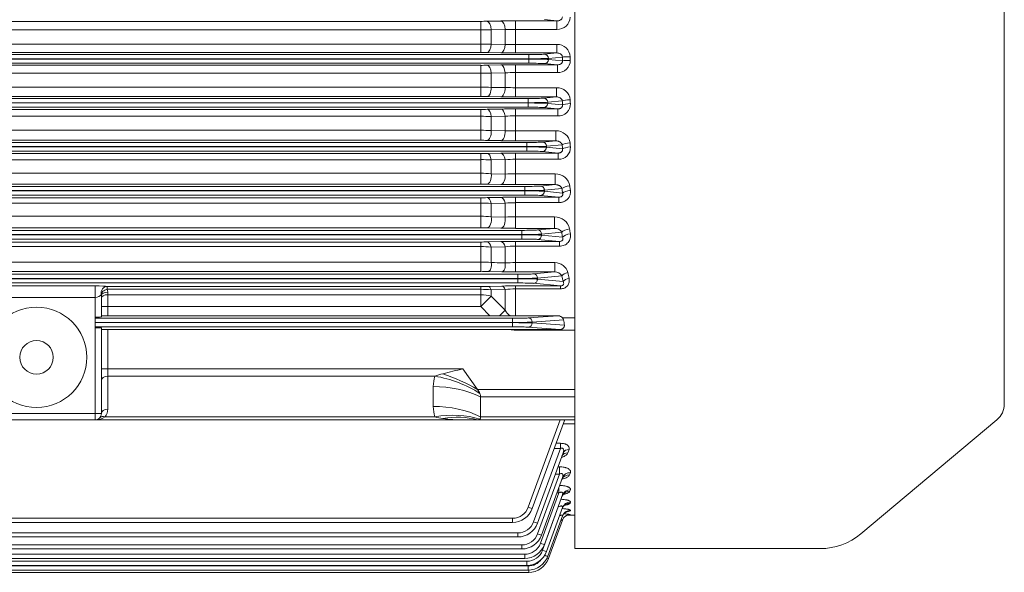
# Model space of a CAD drawing. Extents: x 2284 to 8361, y -373 to 4011.
# Drawn here: x 5661 to 6132, y 1452 to 1716 of the extents above; entities that cross this region are included whole.
import ezdxf

# ---------------------------------------------------------------- set-up
doc = ezdxf.new("R2010")
doc.units = 0
doc.header["$MEASUREMENT"] = 0
doc.layers.add('OUTLINE', color=3, linetype='Continuous', lineweight=20)

msp = doc.modelspace()

# ---------------------------------------------------------------- linework, layer by layer
at = {"layer": 'OUTLINE'}
for p, q in [((5926.53, 1962.14), (5926.53, 1463.31)), ((6131.53, 1883.17), (6131.53, 1532.5)), ((5911.99, 1716.09), (5917.94, 1715.52)), ((5881.59, 1715.29), (5508.46, 1715.29)), ((5508.46, 1711.23), (5881.59, 1711.23)), ((5881.59, 1715.29), (5881.59, 1700.39)), ((5891.2, 1715.45), (5884.59, 1715.32)), ((5886.59, 1711.27), (5893.2, 1711.4)), ((5886.59, 1704.41), (5886.59, 1711.27)), ((5893.2, 1711.4), (5893.2, 1704.28)), ((5917.94, 1715.52), (5898.2, 1715.52)), ((5898.2, 1715.52), (5898.2, 1700.16)), ((5898.2, 1711.45), (5917.94, 1711.45)), ((5917.94, 1715.52), (5917.94, 1711.45)), ((5881.59, 1704.44), (5508.46, 1704.44)), ((5893.2, 1704.28), (5886.59, 1704.41)), ((5917.94, 1704.22), (5898.2, 1704.22)), ((5917.94, 1704.22), (5917.94, 1700.16)), ((5904.48, 1699.4), (5485.57, 1699.4)), ((5485.57, 1697.41), (5904.48, 1697.41)), ((5904.48, 1697.27), (5485.57, 1697.27)), ((5508.46, 1700.39), (5881.59, 1700.39)), ((5884.59, 1700.36), (5891.2, 1700.22)), ((5898.2, 1700.16), (5917.94, 1700.16)), ((5904.48, 1699.4), (5904.48, 1695.27)), ((5917.94, 1700.16), (5911.99, 1699.59)), ((5913.87, 1697.59), (5920.55, 1698.23)), ((5913.87, 1697.08), (5913.87, 1697.59)), ((5920.58, 1696.44), (5913.87, 1697.08)), ((5485.57, 1695.27), (5904.48, 1695.27)), ((5881.59, 1694.27), (5508.46, 1694.27)), ((5881.59, 1679.39), (5881.59, 1694.27)), ((5891.2, 1694.43), (5884.59, 1694.29)), ((5918.17, 1694.49), (5898.2, 1694.49)), ((5898.2, 1694.49), (5898.2, 1679.17)), ((5911.99, 1695.09), (5918.17, 1694.49)), ((5918.17, 1690.79), (5918.17, 1694.49)), ((5508.46, 1690.58), (5881.59, 1690.58)), ((5886.59, 1690.56), (5893.2, 1690.69)), ((5886.59, 1683.74), (5886.59, 1690.56)), ((5893.2, 1690.69), (5893.2, 1683.6)), ((5898.2, 1690.79), (5918.17, 1690.79)), ((5881.59, 1683.82), (5508.46, 1683.82)), ((5893.2, 1683.6), (5886.59, 1683.74)), ((5917.7, 1683.59), (5898.2, 1683.59)), ((5917.7, 1683.59), (5917.7, 1679.17)), ((5904.17, 1678.4), (5485.88, 1678.4)), ((5508.46, 1679.39), (5881.59, 1679.39)), ((5884.59, 1679.36), (5891.2, 1679.23)), ((5898.2, 1679.17), (5917.7, 1679.17)), ((5904.17, 1674.27), (5904.17, 1678.4)), ((5917.7, 1679.17), (5911.69, 1678.59)), ((5485.88, 1676.41), (5904.17, 1676.41)), ((5904.17, 1676.27), (5485.88, 1676.27)), ((5485.88, 1674.27), (5904.17, 1674.27)), ((5891.2, 1673.38), (5884.59, 1673.24)), ((5898.2, 1673.44), (5898.2, 1658.2)), ((5918.38, 1673.44), (5898.2, 1673.44)), ((5911.69, 1674.09), (5918.38, 1673.44)), ((5913.57, 1676.59), (5920.51, 1677.26)), ((5913.57, 1676.08), (5913.57, 1676.59)), ((5920.6, 1675.41), (5913.57, 1676.08)), ((5918.38, 1670.11), (5918.38, 1673.44)), ((5881.59, 1673.21), (5508.46, 1673.21)), ((5508.46, 1669.9), (5881.59, 1669.9)), ((5881.59, 1658.43), (5881.59, 1673.21)), ((5886.59, 1669.83), (5893.2, 1669.96)), ((5886.59, 1663.09), (5886.59, 1669.83)), ((5893.2, 1669.96), (5893.2, 1662.95)), ((5898.2, 1670.11), (5918.38, 1670.11)), ((5881.59, 1663.23), (5508.46, 1663.23)), ((5893.2, 1662.95), (5886.59, 1663.09)), ((5917.44, 1662.98), (5898.2, 1662.98)), ((5917.44, 1662.98), (5917.44, 1658.2)), ((5903.55, 1657.4), (5486.5, 1657.4)), ((5486.5, 1655.41), (5903.55, 1655.41)), ((5903.55, 1655.27), (5486.5, 1655.27)), ((5508.46, 1658.43), (5881.59, 1658.43)), ((5884.59, 1658.4), (5891.2, 1658.27)), ((5898.2, 1658.2), (5917.44, 1658.2)), ((5903.55, 1653.27), (5903.55, 1657.4)), ((5917.44, 1658.2), (5911.07, 1657.59)), ((5912.95, 1655.59), (5920.45, 1656.31)), ((5912.95, 1655.08), (5912.95, 1655.59)), ((5920.61, 1654.35), (5912.95, 1655.08)), ((5486.5, 1653.27), (5903.55, 1653.27)), ((5881.59, 1652.13), (5508.46, 1652.13)), ((5881.59, 1637.5), (5881.59, 1652.13)), ((5891.2, 1652.29), (5884.59, 1652.15)), ((5898.2, 1637.26), (5898.2, 1652.36)), ((5918.61, 1652.36), (5898.2, 1652.36)), ((5911.07, 1653.09), (5918.61, 1652.36)), ((5918.61, 1649.39), (5918.61, 1652.36)), ((5508.46, 1649.18), (5881.59, 1649.18)), ((5886.59, 1649.07), (5893.2, 1649.19)), ((5886.59, 1642.48), (5886.59, 1649.07)), ((5893.2, 1649.19), (5893.2, 1642.33)), ((5898.2, 1649.39), (5918.61, 1649.39)), ((5881.59, 1642.67), (5508.46, 1642.67)), ((5893.2, 1642.33), (5886.59, 1642.48)), ((5917.14, 1642.41), (5898.2, 1642.41)), ((5917.14, 1637.26), (5917.14, 1642.41)), ((5902.57, 1636.4), (5487.48, 1636.4)), ((5508.46, 1637.5), (5881.59, 1637.5)), ((5884.59, 1637.47), (5891.2, 1637.33)), ((5898.2, 1637.26), (5917.14, 1637.26)), ((5902.57, 1632.27), (5902.57, 1636.4)), ((5917.14, 1637.26), (5910.09, 1636.59)), ((5487.48, 1634.41), (5902.57, 1634.41)), ((5902.57, 1634.27), (5487.48, 1634.27)), ((5487.48, 1632.27), (5902.57, 1632.27)), ((5891.2, 1631.18), (5884.59, 1631.03)), ((5898.2, 1616.36), (5898.2, 1631.25)), ((5918.84, 1631.25), (5898.2, 1631.25)), ((5910.09, 1632.09), (5918.84, 1631.25)), ((5911.97, 1634.59), (5920.36, 1635.39)), ((5911.97, 1634.08), (5911.97, 1634.59)), ((5920.62, 1633.25), (5911.97, 1634.08)), ((5918.84, 1631.25), (5918.84, 1628.64)), ((5881.59, 1631), (5508.46, 1631)), ((5508.46, 1628.43), (5881.59, 1628.43)), ((5881.59, 1616.61), (5881.59, 1631)), ((5886.59, 1628.27), (5893.2, 1628.39)), ((5886.59, 1621.91), (5886.59, 1628.27)), ((5893.2, 1628.39), (5893.2, 1621.74)), ((5898.2, 1628.64), (5918.84, 1628.64)), ((5881.59, 1622.15), (5508.46, 1622.15)), ((5893.2, 1621.74), (5886.59, 1621.91)), ((5916.79, 1621.87), (5898.2, 1621.87)), ((5916.79, 1616.36), (5916.79, 1621.87)), ((5901.19, 1615.4), (5488.86, 1615.4)), ((5488.86, 1613.41), (5901.19, 1613.41)), ((5901.19, 1613.27), (5488.86, 1613.27)), ((5508.46, 1616.61), (5881.59, 1616.61)), ((5884.59, 1616.58), (5891.2, 1616.43)), ((5898.2, 1616.36), (5916.79, 1616.36)), ((5901.19, 1611.27), (5901.19, 1615.4)), ((5916.79, 1616.36), (5908.71, 1615.59)), ((5910.59, 1613.59), (5920.24, 1614.52)), ((5910.59, 1613.08), (5910.59, 1613.59)), ((5920.63, 1612.12), (5910.59, 1613.08)), ((5488.86, 1611.27), (5901.19, 1611.27)), ((5881.59, 1609.83), (5508.46, 1609.83)), ((5508.46, 1607.64), (5881.59, 1607.64)), ((5881.59, 1595.81), (5881.59, 1609.83)), ((5891.2, 1610.01), (5884.59, 1609.86)), ((5886.59, 1607.42), (5893.2, 1607.55)), ((5893.2, 1607.55), (5893.2, 1599.86)), ((5919.11, 1610.09), (5898.2, 1610.09)), ((5898.2, 1595.56), (5898.2, 1610.09)), ((5898.2, 1607.84), (5919.11, 1607.84)), ((5908.71, 1611.09), (5919.11, 1610.09)), ((5919.11, 1610.09), (5919.11, 1607.84)), ((5886.59, 1600.03), (5886.59, 1607.42)), ((5881.59, 1600.26), (5508.46, 1600.26)), ((5916.94, 1599.97), (5898.2, 1599.97)), ((5916.94, 1595.56), (5916.94, 1599.97)), ((5899.31, 1594.4), (5490.74, 1594.4)), ((5508.46, 1595.81), (5881.59, 1595.81)), ((5885.09, 1595.78), (5891.7, 1595.63)), ((5898.2, 1595.56), (5916.94, 1595.56)), ((5899.31, 1590.27), (5899.31, 1594.4)), ((5916.94, 1595.56), (5906.83, 1594.59)), ((5908.71, 1592.59), (5920.35, 1593.71)), ((5490.74, 1592.41), (5899.31, 1592.41)), ((5899.31, 1592.27), (5490.74, 1592.27)), ((5490.74, 1590.27), (5899.31, 1590.27)), ((5697.53, 1588.85), (5641.53, 1588.85)), ((5697.53, 1588.85), (5697.53, 1524.84)), ((5891.7, 1588.79), (5885.09, 1588.62)), ((5898.2, 1574.55), (5898.2, 1588.86)), ((5919.61, 1588.86), (5898.2, 1588.86)), ((5906.83, 1590.09), (5919.61, 1588.86)), ((5908.71, 1592.08), (5908.71, 1592.59)), ((5920.94, 1590.91), (5908.71, 1592.08)), ((5919.61, 1587.44), (5919.61, 1588.86)), ((5700.53, 1574.07), (5700.53, 1584.23)), ((5881.59, 1588.58), (5703.3, 1588.58)), ((5703.3, 1587.22), (5703.3, 1588.58)), ((5703.53, 1585.88), (5703.3, 1587.22)), ((5703.3, 1587.22), (5881.59, 1587.22)), ((5703.53, 1574.62), (5703.53, 1585.88)), ((5881.59, 1584.64), (5703.53, 1584.64)), ((5881.59, 1588.58), (5881.59, 1579.09)), ((5886.59, 1587.03), (5893.2, 1587.17)), ((5886.59, 1583.9), (5886.59, 1587.03)), ((5893.2, 1587.17), (5893.2, 1577.31)), ((5898.2, 1587.44), (5919.61, 1587.44)), ((5641.53, 1583.33), (5697.53, 1583.33)), ((5886.59, 1583.9), (5881.59, 1579.09)), ((5893.2, 1577.31), (5886.59, 1583.9)), ((5700.53, 1579.09), (5881.59, 1579.09)), ((5881.59, 1579.09), (5885.94, 1574.62)), ((5893.2, 1577.31), (5890.49, 1574.61)), ((5896.78, 1573.39), (5697.53, 1573.39)), ((5697.53, 1571.39), (5896.78, 1571.39)), ((5896.78, 1571.29), (5697.53, 1571.29)), ((5703.53, 1574.62), (5885.94, 1574.62)), ((5885.94, 1574.62), (5890.49, 1574.61)), ((5895.57, 1574.56), (5898.2, 1574.55)), ((5896.78, 1569.29), (5896.78, 1573.39)), ((5898.2, 1574.55), (5918.56, 1574.55)), ((5918.56, 1574.55), (5904.3, 1573.53)), ((5906.18, 1571.53), (5921.15, 1572.6)), ((5906.18, 1571.15), (5906.18, 1571.53)), ((5921.52, 1570.04), (5906.18, 1571.15)), ((5926.53, 1573.59), (5920.63, 1573.59)), ((5697.53, 1569.29), (5896.78, 1569.29)), ((5700.53, 1527.84), (5700.53, 1568.76)), ((5703.53, 1529.96), (5703.53, 1568.05)), ((5703.53, 1568.05), (5895.4, 1568.05)), ((5895.4, 1568.05), (5898.2, 1568.05)), ((5898.2, 1568.05), (5898.2, 1567.72)), ((5898.2, 1568.05), (5919.5, 1568.05)), ((5898.2, 1567.72), (5926.53, 1567.72)), ((5904.3, 1569.15), (5919.5, 1568.05)), ((5873.06, 1549.25), (5700.53, 1549.25)), ((5873.06, 1549.25), (5880.06, 1539.35)), ((5703.53, 1545.72), (5859.7, 1545.72)), ((5858.92, 1540.77), (5858.92, 1531.25)), ((5926.53, 1539.35), (5880.06, 1539.35)), ((5881.53, 1535.82), (5881.53, 1526.3)), ((5881.53, 1535.82), (5926.53, 1535.82)), ((5700.53, 1527.84), (5638.53, 1527.84)), ((5463.53, 1524.84), (5926.53, 1524.84)), ((5859.7, 1526.3), (5702.28, 1526.3)), ((5926.53, 1526.3), (5881.53, 1526.3)), ((5898.2, 1524.83), (5898.2, 1524.84)), ((5919.5, 1524.83), (5898.2, 1524.83)), ((5919.5, 1524.83), (5904.3, 1483.06)), ((5906.18, 1482.43), (5921.52, 1524.56)), ((6127.95, 1524.84), (6062.99, 1470.33)), ((5920.92, 1522.93), (5926.53, 1522.93)), ((5919.61, 1513.63), (5917.54, 1513.63)), ((5919.61, 1511.18), (5919.61, 1513.63)), ((5919.61, 1511.18), (5906.83, 1476.07)), ((5908.71, 1475.46), (5920.94, 1509.06)), ((5916.65, 1511.18), (5919.61, 1511.18)), ((5923.17, 1509.04), (5923.76, 1510.63)), ((5919.11, 1502.38), (5918.51, 1502.38)), ((5919.11, 1498.92), (5919.11, 1502.38)), ((5924, 1498.55), (5924.38, 1499.6)), ((5919.11, 1498.92), (5908.71, 1470.35)), ((5910.59, 1469.74), (5920.63, 1497.32)), ((5917.25, 1498.92), (5919.11, 1498.92)), ((5918.84, 1489.89), (5918.84, 1492.43)), ((5924.12, 1490.71), (5924.38, 1491.41)), ((5918.84, 1489.89), (5910.09, 1465.84)), ((5911.97, 1465.23), (5920.62, 1488.99)), ((5917.92, 1489.89), (5918.84, 1489.89)), ((5924.21, 1485.02), (5924.37, 1485.47)), ((5918.61, 1483.21), (5911.07, 1462.49)), ((5912.95, 1461.88), (5920.61, 1482.94)), ((5918.52, 1483.21), (5918.61, 1483.21)), ((5918.61, 1483.21), (5918.61, 1483.46)), ((5924.27, 1481.32), (5924.36, 1481.57)), ((5896.78, 1477.8), (5493.27, 1477.8)), ((5896.78, 1477.8), (5896.78, 1475.85)), ((5913.57, 1459.66), (5920.6, 1478.98)), ((5913.87, 1458.55), (5920.58, 1476.98)), ((5926.53, 1479.34), (5923.11, 1479.34)), ((5924.31, 1479.53), (5924.34, 1479.61)), ((5493.27, 1475.85), (5896.78, 1475.85)), ((5899.31, 1470.81), (5490.74, 1470.81)), ((5490.74, 1468.88), (5899.31, 1468.88)), ((5899.31, 1470.81), (5899.31, 1468.88)), ((5901.19, 1465.09), (5488.86, 1465.09)), ((5488.86, 1463.16), (5901.19, 1463.16)), ((5901.19, 1465.09), (5901.19, 1463.16)), ((5926.53, 1463.31), (6043.7, 1463.31)), ((5903.55, 1457.23), (5486.5, 1457.23)), ((5902.57, 1460.58), (5487.48, 1460.58)), ((5487.48, 1458.65), (5902.57, 1458.65)), ((5902.57, 1460.58), (5902.57, 1458.65)), ((5903.55, 1457.23), (5903.55, 1455.3)), ((5904.17, 1455.01), (5485.88, 1455.01)), ((5485.88, 1453.08), (5904.17, 1453.08)), ((5486.5, 1455.3), (5903.55, 1455.3)), ((5904.17, 1455.01), (5904.17, 1453.08)), ((5904.48, 1451.97), (5904.48, 1453.08)), ((5485.57, 1451.97), (5904.48, 1451.97))]:
    msp.add_line(p, q, dxfattribs=at)
for radius in [24, 8]:
    msp.add_circle((5669.53, 1554.72), radius, dxfattribs=at)
for centre, radius, start, end in [((5918.17, 1717.6), 6.15, 267.8717, 356.9973), ((5881.65, 1868.78), 153.49, 269.9759, 271.0958), ((5881.75, 2036.38), 325.15, 269.9721, 270.8532), ((5897.99, 1364.67), 350.85, 89.9643, 91.1075), ((5898.1, 1499.69), 211.76, 89.9704, 91.3233), ((5881.7, 1372.44), 332, 89.1559, 90.0188), ((5898.05, 1911.59), 207.37, 268.6624, 270.0439), ((5918.16, 1698.07), 6.16, 3.057, 92.0739), ((5881.68, 1550.02), 150.36, 88.8925, 90.0357), ((5898.05, 2058.3), 358.14, 268.9042, 270.0241), ((5881.65, 1846.81), 152.55, 269.9758, 271.1026), ((5897.99, 1345.72), 348.77, 89.964, 91.114), ((5918.4, 1696.73), 5.94, 267.7125, 359.1197), ((5881.71, 889.15), 801.43, 89.65152, 90.00898), ((5898.09, 1574.6), 116.2, 89.944, 92.4102), ((5881.69, 1546.12), 137.7, 87.9627, 90.0436), ((5898.11, 2799.19), 1115.6, 269.74832, 270.00511), ((5917.9, 1677.19), 6.4, 5.2731, 91.7622), ((5881.68, 1529.4), 149.99, 88.8897, 90.0358), ((5898.05, 2036.45), 357.28, 268.9015, 270.0242), ((5897.99, 1329.7), 343.74, 89.9634, 91.1303), ((5918.68, 1675.79), 5.69, 267.0647, 1.8428), ((5881.65, 1823.47), 150.26, 269.9754, 271.1194), ((5881.73, 1489.86), 180.04, 88.4542, 90.0457), ((5898.09, 1590.33), 79.77, 89.9176, 93.511), ((5881.69, 1576.42), 86.81, 86.7663, 90.0681), ((5898.01, 1327.22), 335.76, 89.9667, 90.8199), ((5917.6, 1656.32), 6.67, 7.5759, 91.3523), ((5881.68, 1510.13), 148.3, 88.8771, 90.0362), ((5898.05, 2011.6), 353.41, 268.8895, 270.0245), ((5918.93, 1654.84), 5.46, 266.6316, 4.5299), ((5881.65, 1798.71), 146.58, 269.9748, 271.1475), ((5897.98, 1316.73), 335.63, 89.9624, 91.1575), ((5881.73, 1547.53), 101.66, 87.2626, 90.0817), ((5898.09, 1588.83), 60.55, 89.8912, 94.6272), ((5881.69, 1579.3), 63.37, 85.5667, 90.092), ((5898.02, 1495.19), 147.22, 89.9289, 91.8752), ((5917.24, 1635.42), 6.99, 10.0836, 90.7737), ((5881.68, 1492.26), 145.24, 88.8535, 90.037), ((5898.05, 1983.66), 346.4, 268.8671, 270.0251), ((5897.98, 1307.02), 324.23, 89.9609, 91.1979), ((5881.65, 1772.4), 141.4, 269.9738, 271.1895), ((5881.73, 1557.44), 70.99, 86.0784, 90.1168), ((5898.09, 1579.97), 48.66, 89.8649, 95.7619), ((5881.69, 1572.26), 49.88, 84.3632, 90.1151), ((5898.03, 1526.93), 94.93, 89.892, 92.911), ((5916.84, 1614.53), 7.34, 12.5197, 90.3572), ((5881.68, 1475.88), 140.72, 88.8166, 90.0382), ((5898.05, 1952.41), 336.04, 268.8324, 270.026), ((5916.95, 1612.52), 3.85, 31.2307, 92.3845), ((5881.65, 1744.39), 134.56, 269.9725, 271.25), ((5881.73, 1552.96), 54.68, 84.9044, 90.1506), ((5897.98, 1301.48), 308.6, 89.9574, 91.2571), ((5898.09, 1567.29), 40.55, 89.8386, 96.9205), ((5881.69, 1549.35), 50.91, 84.4768, 90.1123), ((5898.03, 1497.57), 102.41, 89.9002, 92.6986), ((5916.94, 1593.52), 6.45, 14.9514, 89.9705), ((5881.7, 1439.35), 156.47, 88.7582, 90.04), ((5898.06, 1893.57), 298.01, 268.7776, 270.0274), ((5916.99, 1591.58), 3.98, 32.2975, 90.7055), ((5897.99, 1319.63), 269.23, 89.9541, 91.3375), ((5698.41, 1584.23), 2.12, 0.1101, 18.593), ((5881.66, 1735.62), 147.04, 269.9707, 271.3346), ((5881.73, 1523.37), 63.85, 85.6374, 90.1287), ((5898.1, 1543.66), 43.78, 89.8564, 96.4131), ((5901.58, 1582.13), 9.67, 209.9388, 231.5085), ((5877.77, -232.83), 1807.48, 89.43573, 89.59657), ((5918.49, 1571.69), 2.87, 41.7159, 88.6129), ((5919.07, 1572.14), 2.13, 12.5651, 42.9435), ((5876.78, 1495.54), 53.01, 104.5275, 108.8007), ((6176.39, 320), 1266.13, 103.86124, 104.30793), ((5874.59, 1540.83), 15.67, 161.845, 180.2399), ((6121.53, 1532.5), 10, 310, 0), ((5697.53, 1527.84), 3, 270, 0), ((5697.53, 1529.96), 6, 322.4484, 0), ((5874.59, 1531.19), 15.67, 179.7601, 198.155), ((5697.77, 1532.5), 7.67, 268.1804, 306.0433), ((5866.22, 1546.49), 21.21, 252.104, 262.6017), ((5872.79, 1595.44), 70.6, 262.4296, 270.2217), ((5896.78, 1485.8), 8, 270, 340), ((5896.78, 1485.85), 10, 270, 340), ((5919.38, 1496.16), 15.62, 282.5599, 288.2415), ((5899.31, 1478.81), 8, 270, 340), ((5919.51, 1449.9), 30.1, 80.7732, 86.5822), ((5919.99, 1522.93), 43.61, 274.7434, 275.6871), ((5899.31, 1478.88), 10, 270, 340), ((5901.19, 1473.09), 8, 270, 340), ((5901.19, 1473.16), 10, 270, 340), ((6043.7, 1493.31), 30, 270, 310), ((5902.57, 1468.58), 8, 270, 340), ((5902.57, 1468.65), 10, 270, 340), ((5903.55, 1465.23), 8, 270, 340), ((5903.55, 1465.3), 10, 270, 340), ((5904.17, 1463.08), 10, 270, 340), ((5904.17, 1463.01), 8, 270, 322.0549), ((5904.48, 1461.97), 10, 270, 340)]:
    msp.add_arc(centre, radius, start, end, dxfattribs=at)
at = {"layer": 'OUTLINE', "extrusion": (0, 0, -1)}
for centre, major_axis, ratio, start_param, end_param in [((5884.59, 1711.32), (-0.08, 4), 0.499767, 0.040303, 1.594165), ((5891.2, 1711.45), (-0.08, 4), 0.499765, 0.040303, 1.594446), ((5884.59, 1704.36), (0.08, 4), 0.499767, 1.547427, 3.10129), ((5891.2, 1704.22), (0.08, 4), 0.499765, 1.547147, 3.10129), ((5904.48, 1699.68), (8, 0), 0.034921, 0.349066, 1.570796), ((5904.48, 1697.69), (10, 0), 0.027937, 0.349066, 1.570796), ((5904.48, 1696.99), (10, 0), 0.027937, 4.712389, 5.934119), ((5911.99, 1697.59), (-0.19, 1.99), 0.939187, 0.101803, 1.660663), ((5911.99, 1697.08), (0.19, 1.99), 0.939187, 1.48093, 3.039789), ((5924.31, 1698.23), (4, 0.06), 0.041315, 3.49097, 4.713011), ((6005.1, 1707.84), (0, -232.5), 0.36397, 1.521761, 1.529465), ((6008.86, 1707.84), (0, -228.5), 0.370342, 1.521761, 1.529465), ((5884.59, 1690.3), (-0.08, 4), 0.502066, 0.040365, 1.513938), ((5891.2, 1690.43), (-0.08, 4), 0.501988, 0.040363, 1.515551), ((5904.48, 1694.99), (-8, 0), 0.034921, 1.570796, 2.792527), ((5924.34, 1696.44), (4, 0.07), 0.049007, 3.491096, 4.713264), ((5884.59, 1683.36), (0.08, 4), 0.500701, 1.467074, 3.101264), ((5891.2, 1683.23), (0.08, 4), 0.500668, 1.468127, 3.101265), ((5904.17, 1678.68), (8, 0), 0.034921, 0.349066, 1.570796), ((5911.69, 1676.59), (0.19, -1.99), 0.939187, 3.243396, 4.802256), ((5891.2, 1669.38), (-0.08, 4), 0.507448, 0.040513, 1.436289), ((5904.17, 1676.69), (-10, 0), 0.027937, 3.490659, 4.712389), ((5904.17, 1675.99), (10, 0), 0.027937, 4.712389, 5.934119), ((5904.17, 1673.99), (8, 0), 0.034921, 4.712389, 5.934119), ((5911.69, 1676.08), (-0.19, -1.99), 0.939187, 4.622522, 6.181382), ((5924.27, 1677.26), (4, 0.19), 0.131384, 3.493843, 4.718734), ((6004.4, 1707.84), (0, -232.5), 0.363971, 1.430869, 1.438879), ((5924.36, 1675.41), (3.99, 0.2), 0.139292, 3.494244, 4.71953), ((6008.16, 1707.84), (0, -228.5), 0.370341, 1.430869, 1.43888), ((5884.59, 1669.24), (-0.08, 4), 0.507717, 0.04052, 1.433317), ((5884.59, 1662.4), (0.08, 4), 0.504942, 1.386068, 3.101149), ((5891.2, 1662.26), (0.08, 4), 0.504767, 1.38848, 3.101154), ((5903.55, 1657.68), (8, 0), 0.034921, 0.349066, 1.570796), ((5903.55, 1655.69), (-10, 0), 0.027937, 3.490659, 4.712389), ((5903.55, 1654.99), (10, 0), 0.027937, 4.712389, 5.934119), ((5911.07, 1655.59), (0.19, -1.99), 0.939187, 3.243396, 4.802256), ((5911.07, 1655.08), (-0.19, -1.99), 0.939187, 4.622522, 6.181382), ((5924.21, 1656.31), (3.99, 0.33), 0.220908, 3.499894, 4.730661), ((6002.97, 1707.84), (0, -232.5), 0.36397, 1.338661, 1.347316), ((5924.37, 1654.35), (3.99, 0.34), 0.229254, 3.500636, 4.732112), ((6006.72, 1707.84), (0, -228.5), 0.370342, 1.338661, 1.347315), ((5884.59, 1648.16), (-0.08, 4), 0.517049, 0.040784, 1.351765), ((5891.2, 1648.3), (-0.08, 4), 0.51645, 0.040767, 1.356148), ((5903.55, 1652.99), (8, 0), 0.034921, 4.712389, 5.934119), ((5884.59, 1641.47), (-0.08, -4), 0.512769, 4.445433, 6.242524), ((5891.2, 1641.33), (-0.08, -4), 0.512323, 4.449258, 6.242536), ((5902.57, 1636.68), (8, 0), 0.034921, 0.349066, 1.570796), ((5910.09, 1634.59), (0.19, -1.99), 0.939187, 3.243396, 4.802256), ((5924.12, 1635.39), (-3.97, -0.47), 0.309597, 0.367938, 1.607729), ((6004.53, 1707.84), (0, -228.5), 0.370342, 1.244239, 1.25394), ((5891.2, 1627.18), (-0.09, 4), 0.529549, 0.041153, 1.274568), ((5902.57, 1634.69), (-10, 0), 0.027937, 3.490659, 4.712389), ((5902.57, 1633.99), (10, 0), 0.027937, 4.712389, 5.934119), ((5902.57, 1631.99), (-8, 0), 0.034921, 1.570796, 2.792527), ((5910.09, 1634.08), (-0.19, -1.99), 0.939187, 4.622522, 6.181382), ((6000.77, 1707.84), (0, -232.5), 0.36397, 1.244239, 1.25394), ((5924.38, 1633.25), (-3.97, -0.49), 0.31862, 0.369153, 1.610053), ((5884.59, 1627.03), (-0.09, 4), 0.530659, 0.041187, 1.268686), ((5884.59, 1620.57), (-0.09, -4), 0.524715, 4.36133, 6.242177), ((5891.2, 1620.43), (-0.09, -4), 0.523832, 4.36666, 6.242203), ((5901.19, 1615.68), (8, 0), 0.034921, 0.349066, 1.570796), ((5901.19, 1613.69), (10, 0), 0.027937, 0.349066, 1.570796), ((5901.19, 1612.99), (10, 0), 0.027937, 4.712389, 5.934119), ((5908.71, 1613.59), (0.19, -1.99), 0.939187, 3.243396, 4.802256), ((5908.71, 1613.08), (-0.19, -1.99), 0.939187, 4.622522, 6.181382), ((5924, 1614.52), (-3.95, -0.63), 0.397167, 0.381889, 1.634062), ((5997.74, 1707.84), (0, -232.5), 0.36397, 1.1465, 1.15777), ((5924.38, 1612.12), (-3.95, -0.65), 0.407135, 0.383815, 1.637637), ((6001.5, 1707.84), (0, -228.5), 0.370342, 1.1465, 1.15777), ((5884.59, 1605.86), (-0.09, 4), 0.549535, 0.041784, 1.183396), ((5891.2, 1606.02), (-0.09, 4), 0.547654, 0.041723, 1.190903), ((5901.19, 1610.99), (-8, 0), 0.034921, 1.570796, 2.792527), ((5885.09, 1598.77), (-0.07, -3), 0.542996, 4.268753, 6.241613), ((5891.7, 1598.62), (-0.07, -3), 0.541385, 4.275865, 6.241665), ((5899.31, 1594.68), (8, 0), 0.034921, 0.349066, 1.570796), ((5906.83, 1592.59), (0.19, -1.99), 0.939187, 3.243396, 4.802256), ((5923.17, 1593.71), (-2.94, -0.61), 0.485253, 0.401892, 1.670545), ((5993.66, 1707.84), (0, -231.5), 0.36397, 1.041322, 1.055258), ((5996.48, 1707.84), (0, -228.5), 0.368749, 1.041322, 1.055258), ((5697.53, 1588.49), (6, 0), 0.061525, 4.712389, 6.010739), ((5891.7, 1585.79), (-0.07, 3), 0.57153, 0.042543, 1.10656), ((5899.31, 1592.69), (-10, 0), 0.027937, 3.490659, 4.712389), ((5899.31, 1591.99), (10, 0), 0.027937, 4.712389, 5.934119), ((5899.31, 1589.99), (8, 0), 0.034921, 4.712389, 5.934119), ((5906.83, 1592.08), (-0.19, -1.99), 0.939187, 4.622522, 6.181382), ((5923.76, 1590.91), (-2.93, -0.62), 0.496756, 0.405069, 1.676213), ((5697.53, 1585.49), (3, 0), 0.719796, 0.272447, 1.570796), ((5703.3, 1585.59), (-0.65, -2.93), 0.987071, 1.127835, 2.922094), ((5703.3, 1585.59), (-2.85, -0.95), 0.523295, 0.170765, 1.743218), ((5703.53, 1584.23), (3, 0), 0.549345, 3.141593, 4.712389), ((5703.53, 1582.98), (3, 0), 0.554931, 3.141593, 4.712389), ((5881.59, 1579.09), (10, 0), 0.554931, 4.712389, 5.235988), ((5885.09, 1585.63), (-0.07, 3), 0.574557, 0.042653, 1.097258), ((5697.53, 1574.07), (3, 0), 0.05074, 0, 1.570796), ((5703.53, 1574.54), (-3, 0), 0.026186, 0, 1.570796), ((5896.78, 1573.6), (8, 0), 0.026186, 0.349066, 1.570796), ((5896.78, 1571.6), (10, 0), 0.020949, 0.349066, 1.570796), ((5896.78, 1571.08), (10, 0), 0.020949, 4.712389, 5.934119), ((5904.3, 1571.53), (0.14, -1.99), 0.939408, 3.218029, 4.779872), ((5904.3, 1571.15), (-0.14, -1.99), 0.939408, 4.644906, 6.206749), ((5917.98, 1567.72), (0, 10), 0.36397, 1.060384, 1.336064), ((5697.53, 1568.76), (3, 0), 0.026186, 4.712389, 6.283185), ((5703.53, 1568.13), (-3, 0), 0.026186, 4.712389, 6.283185), ((5896.78, 1569.08), (8, 0), 0.026186, 4.712389, 5.934119), ((5863.49, 1527.64), (36.72, -15.86), 0.449259, 4.520679, 4.979736), ((5703.53, 1543.6), (3, 0), 0.707107, 3.141593, 4.712389), ((5859.7, 1517.43), (37.95, -12.66), 0.688227, 4.48676, 5.069688), ((5858.92, 1512.48), (40, 0), 0.707107, 4.712389, 5.312983), ((5876.53, 1539.35), (4.62, -4.62), 0.414214, 5.105088, 5.490757), ((5876.53, 1539.35), (4.62, -4.62), 0.414214, 5.490757, 5.890486), ((5703.53, 1527.84), (3, 0), 0.707107, 3.141593, 4.712389), ((5858.92, 1502.97), (40, 0), 0.707107, 4.712389, 5.312983), ((5702.28, 1524.18), (2.38, -1.83), 0.621251, 3.141593, 4.266828), ((5859.7, 1498.02), (37.95, 12.66), 0.688227, 4.938018, 5.520947), ((5863.49, 1490.37), (31.41, 24.77), 0.820135, 5.286531, 5.745587), ((5876.53, 1529.84), (4.62, -4.62), 0.414214, 0.00703, 0.392699), ((5876.53, 1529.84), (-4.62, 4.62), 0.414214, 2.748894, 3.148623), ((5923.17, 1506.43), (-2.82, 1.03), 0.85635, 0, 1.268653), ((5923.76, 1508.04), (-2.82, 1.03), 0.848848, 0, 1.271144), ((5924.38, 1495.95), (-3.76, 1.37), 0.901267, 0, 1.253822), ((5924, 1494.89), (3.76, -1.37), 0.90629, 3.141593, 4.393765), ((5924.12, 1486.91), (3.76, -1.37), 0.944168, 3.141593, 4.381383), ((5924.38, 1487.62), (-3.76, 1.37), 0.940762, 0, 1.2409), ((5924.37, 1481.57), (-3.76, 1.37), 0.969784, 0, 1.231476), ((5904.3, 1483.11), (-1.88, 0.68), 0.024599, 3.141593, 4.703436), ((5924.21, 1481.12), (-3.76, 1.37), 0.971975, 0, 1.230767), ((5924.27, 1477.36), (-3.76, 1.37), 0.990178, 0, 1.224891), ((5924.36, 1477.61), (-3.76, 1.37), 0.988953, 0, 1.225286), ((5906.83, 1476.14), (-1.88, 0.68), 0.032797, 3.141593, 4.700452), ((5924.31, 1475.54), (-3.76, 1.37), 0.999033, 0, 0.409467), ((5924.34, 1475.62), (-3.76, 1.37), 0.998639, 0, 0.401805), ((5924.34, 1475.62), (-3.76, 1.37), 0.998639, 0.401805, 1.222168), ((5924.31, 1475.54), (-3.76, 1.37), 0.999033, 0.409467, 1.222041), ((5908.71, 1470.42), (-1.88, 0.68), 0.032797, 3.141593, 4.700452), ((5910.09, 1465.91), (-1.88, 0.68), 0.032797, 3.141593, 4.700452), ((5911.07, 1462.56), (-1.88, 0.68), 0.032797, 3.141593, 4.700452), ((5911.69, 1460.34), (-1.88, 0.68), 0.032797, 3.141593, 4.476992), ((5911.99, 1459.24), (1.88, -0.68), 0.032797, 0, 0.871168)]:
    msp.add_ellipse(centre, major_axis=major_axis, ratio=ratio, start_param=start_param, end_param=end_param, dxfattribs=at)
at = {"layer": 'OUTLINE'}
for points, knots in [([(5920.55, 1717.44), (5920.55, 1717.28), (5920.52, 1717.12), (5920.42, 1716.82), (5920.34, 1716.68), (5920.17, 1716.42), (5920.07, 1716.31), (5919.85, 1716.11), (5919.73, 1716.02), (5919.35, 1715.79), (5919.08, 1715.68), (5918.51, 1715.54), (5918.23, 1715.51), (5917.94, 1715.52)], [0, 0, 0, 0, 0.125, 0.125, 0.25, 0.25, 0.375, 0.375, 0.5, 0.5, 0.75, 0.75, 1, 1, 1, 1]), ([(5917.94, 1700.16), (5918.23, 1700.16), (5918.51, 1700.13), (5919.07, 1700), (5919.34, 1699.89), (5919.85, 1699.58), (5920.08, 1699.38), (5920.34, 1699), (5920.42, 1698.86), (5920.52, 1698.56), (5920.55, 1698.39), (5920.55, 1698.23)], [0, 0, 0, 0, 0.25, 0.25, 0.5, 0.5, 0.75, 0.75, 0.875, 0.875, 1, 1, 1, 1]), ([(5920.58, 1696.44), (5920.59, 1696.29), (5920.58, 1696.14), (5920.52, 1695.84), (5920.46, 1695.69), (5920.23, 1695.29), (5920.01, 1695.07), (5919.65, 1694.84), (5919.52, 1694.77), (5919.25, 1694.66), (5919.12, 1694.62), (5918.71, 1694.52), (5918.44, 1694.49), (5918.17, 1694.49)], [0, 0, 0, 0, 0.125, 0.125, 0.25, 0.25, 0.5, 0.5, 0.625, 0.625, 0.75, 0.75, 1, 1, 1, 1]), ([(5917.7, 1679.17), (5918.01, 1679.17), (5918.31, 1679.14), (5918.9, 1678.99), (5919.19, 1678.88), (5919.57, 1678.64), (5919.7, 1678.56), (5919.93, 1678.36), (5920.04, 1678.25), (5920.23, 1678), (5920.31, 1677.87), (5920.44, 1677.58), (5920.49, 1677.42), (5920.51, 1677.26)], [0, 0, 0, 0, 0.25, 0.25, 0.5, 0.5, 0.625, 0.625, 0.75, 0.75, 0.875, 0.875, 1, 1, 1, 1]), ([(5920.6, 1675.41), (5920.62, 1675.28), (5920.63, 1675.14), (5920.61, 1674.86), (5920.57, 1674.72), (5920.46, 1674.44), (5920.39, 1674.31), (5920.2, 1674.08), (5920.09, 1673.98), (5919.85, 1673.8), (5919.72, 1673.73), (5919.46, 1673.61), (5919.32, 1673.57), (5918.92, 1673.46), (5918.65, 1673.44), (5918.38, 1673.44)], [0, 0, 0, 0, 0.125, 0.125, 0.25, 0.25, 0.375, 0.375, 0.5, 0.5, 0.625, 0.625, 0.75, 0.75, 1, 1, 1, 1]), ([(5917.44, 1658.2), (5917.78, 1658.21), (5918.1, 1658.16), (5918.57, 1658.04), (5918.72, 1657.99), (5919.02, 1657.87), (5919.16, 1657.8), (5919.43, 1657.65), (5919.55, 1657.56), (5919.79, 1657.37), (5919.91, 1657.26), (5920.11, 1657.02), (5920.2, 1656.9), (5920.35, 1656.62), (5920.41, 1656.47), (5920.45, 1656.31)], [0, 0, 0, 0, 0.25, 0.25, 0.375, 0.375, 0.5, 0.5, 0.625, 0.625, 0.75, 0.75, 0.875, 0.875, 1, 1, 1, 1]), ([(5920.61, 1654.35), (5920.64, 1654.23), (5920.67, 1654.11), (5920.68, 1653.86), (5920.67, 1653.73), (5920.61, 1653.47), (5920.56, 1653.34), (5920.42, 1653.09), (5920.32, 1652.97), (5920.1, 1652.77), (5919.97, 1652.69), (5919.71, 1652.55), (5919.57, 1652.5), (5919.29, 1652.42), (5919.15, 1652.4), (5918.88, 1652.37), (5918.74, 1652.36), (5918.61, 1652.36)], [0, 0, 0, 0, 0.125, 0.125, 0.25, 0.25, 0.375, 0.375, 0.5, 0.5, 0.625, 0.625, 0.75, 0.75, 0.875, 0.875, 1, 1, 1, 1]), ([(5917.14, 1637.26), (5917.51, 1637.27), (5917.86, 1637.22), (5918.36, 1637.09), (5918.52, 1637.03), (5918.83, 1636.91), (5918.98, 1636.84), (5919.4, 1636.6), (5919.66, 1636.4), (5919.98, 1636.06), (5920.07, 1635.94), (5920.24, 1635.68), (5920.31, 1635.54), (5920.36, 1635.39)], [0, 0, 0, 0, 0.25, 0.25, 0.375, 0.375, 0.5, 0.5, 0.75, 0.75, 0.875, 0.875, 1, 1, 1, 1]), ([(5918.84, 1628.64), (5919.24, 1628.64), (5919.64, 1628.67), (5920.22, 1628.78), (5920.41, 1628.82), (5920.79, 1628.93), (5920.98, 1628.99), (5921.53, 1629.21), (5921.87, 1629.39), (5922.35, 1629.72), (5922.51, 1629.84), (5922.8, 1630.09), (5923.08, 1630.35), (5923.33, 1630.64), (5923.55, 1630.95), (5923.66, 1631.11), (5923.94, 1631.6), (5924.09, 1631.95), (5924.25, 1632.49), (5924.3, 1632.67), (5924.37, 1633.04), (5924.39, 1633.23), (5924.44, 1633.79), (5924.43, 1634.16), (5924.38, 1634.54)], [0, 0, 0, 0, 0.125, 0.125, 0.1875, 0.1875, 0.25, 0.25, 0.375, 0.375, 0.4375, 0.4375, 0.5, 0.5625, 0.5625, 0.625, 0.625, 0.75, 0.75, 0.8125, 0.8125, 0.875, 0.875, 1, 1, 1, 1]), ([(5920.62, 1633.25), (5920.7, 1633.05), (5920.75, 1632.83), (5920.73, 1632.47), (5920.71, 1632.35), (5920.63, 1632.1), (5920.57, 1631.98), (5920.43, 1631.81), (5920.38, 1631.75), (5920.27, 1631.65), (5920.2, 1631.6), (5920, 1631.48), (5919.86, 1631.41), (5919.42, 1631.27), (5919.12, 1631.24), (5918.84, 1631.25)], [0, 0, 0, 0, 0.25, 0.25, 0.375, 0.375, 0.5, 0.5, 0.5625, 0.5625, 0.625, 0.625, 0.75, 0.75, 1, 1, 1, 1]), ([(5919.11, 1607.84), (5919.51, 1607.84), (5919.91, 1607.88), (5920.69, 1608.02), (5921.08, 1608.14), (5921.8, 1608.44), (5922.15, 1608.63), (5922.78, 1609.08), (5923.06, 1609.34), (5923.55, 1609.91), (5923.76, 1610.23), (5924.1, 1610.88), (5924.23, 1611.23), (5924.4, 1611.95), (5924.45, 1612.31), (5924.47, 1613.03), (5924.45, 1613.4), (5924.38, 1613.77)], [0, 0, 0, 0, 0.125, 0.125, 0.25, 0.25, 0.375, 0.375, 0.5, 0.5, 0.625, 0.625, 0.75, 0.75, 0.875, 0.875, 1, 1, 1, 1]), ([(5920.63, 1612.12), (5920.72, 1611.93), (5920.79, 1611.73), (5920.83, 1611.41), (5920.84, 1611.3), (5920.81, 1611.07), (5920.78, 1610.96), (5920.67, 1610.72), (5920.59, 1610.61), (5920.36, 1610.4), (5920.21, 1610.31), (5919.89, 1610.18), (5919.73, 1610.14), (5919.41, 1610.09), (5919.26, 1610.09), (5919.11, 1610.09)], [0, 0, 0, 0, 0.25, 0.25, 0.375, 0.375, 0.5, 0.5, 0.625, 0.625, 0.75, 0.75, 0.875, 0.875, 1, 1, 1, 1]), ([(5893.2, 1599.86), (5891.52, 1599.9), (5889.84, 1599.95), (5888.16, 1599.99), (5887.64, 1600), (5887.11, 1600.01), (5886.59, 1600.03)], [0, 0, 0, 0, 0.762192, 0.762192, 0.762192, 1, 1, 1, 1]), ([(5919.61, 1587.44), (5919.95, 1587.44), (5920.29, 1587.47), (5920.79, 1587.57), (5920.96, 1587.62), (5921.28, 1587.72), (5921.44, 1587.78), (5921.74, 1587.91), (5921.89, 1587.99), (5922.17, 1588.15), (5922.3, 1588.25), (5922.68, 1588.55), (5922.9, 1588.77), (5923.28, 1589.26), (5923.43, 1589.53), (5923.67, 1590.08), (5923.75, 1590.37), (5923.85, 1590.95), (5923.87, 1591.24), (5923.86, 1591.84), (5923.82, 1592.13), (5923.76, 1592.43)], [0, 0, 0, 0, 0.125, 0.125, 0.1875, 0.1875, 0.25, 0.25, 0.3125, 0.3125, 0.375, 0.375, 0.5, 0.5, 0.625, 0.625, 0.75, 0.75, 0.875, 0.875, 1, 1, 1, 1]), ([(5920.94, 1590.91), (5921.04, 1590.72), (5921.11, 1590.53), (5921.19, 1590.12), (5921.2, 1589.9), (5921.09, 1589.57), (5921.04, 1589.46), (5920.91, 1589.3), (5920.86, 1589.25), (5920.74, 1589.15), (5920.67, 1589.11), (5920.45, 1588.99), (5920.27, 1588.93), (5919.94, 1588.87), (5919.77, 1588.86), (5919.61, 1588.86)], [0, 0, 0, 0, 0.25, 0.25, 0.5, 0.5, 0.625, 0.625, 0.6875, 0.6875, 0.75, 0.75, 0.875, 0.875, 1, 1, 1, 1]), ([(5919.5, 1568.05), (5919.77, 1568.05), (5920.04, 1568.1), (5920.41, 1568.24), (5920.53, 1568.3), (5920.76, 1568.44), (5920.87, 1568.52), (5921.06, 1568.71), (5921.15, 1568.81), (5921.3, 1569.03), (5921.36, 1569.15), (5921.5, 1569.52), (5921.54, 1569.78), (5921.52, 1570.04)], [0, 0, 0, 0, 0.25, 0.25, 0.375, 0.375, 0.5, 0.5, 0.625, 0.625, 0.75, 0.75, 1, 1, 1, 1]), ([(5895.4, 1568.05), (5895.86, 1567.94), (5896.32, 1567.86), (5897.26, 1567.75), (5897.73, 1567.72), (5898.2, 1567.72)], [0, 0, 0, 0, 0.5, 0.5, 1, 1, 1, 1]), ([(5921.52, 1524.56), (5921.53, 1524.59), (5921.52, 1524.62), (5921.49, 1524.67), (5921.46, 1524.7), (5921.31, 1524.75), (5921.16, 1524.78), (5920.87, 1524.8), (5920.76, 1524.81), (5920.53, 1524.82), (5920.41, 1524.82), (5920.04, 1524.83), (5919.77, 1524.83), (5919.5, 1524.83)], [0, 0, 0, 0, 0.125, 0.125, 0.25, 0.25, 0.5, 0.5, 0.625, 0.625, 0.75, 0.75, 1, 1, 1, 1]), ([(5923.76, 1510.63), (5923.88, 1510.97), (5923.91, 1511.32), (5923.75, 1511.84), (5923.67, 1512.01), (5923.43, 1512.35), (5923.28, 1512.51), (5922.91, 1512.81), (5922.69, 1512.94), (5922.31, 1513.13), (5922.18, 1513.18), (5921.89, 1513.29), (5921.75, 1513.34), (5921.29, 1513.46), (5920.97, 1513.52), (5920.3, 1513.61), (5919.95, 1513.63), (5919.61, 1513.63)], [0, 0, 0, 0, 0.25, 0.25, 0.375, 0.375, 0.5, 0.5, 0.625, 0.625, 0.6875, 0.6875, 0.75, 0.75, 0.875, 0.875, 1, 1, 1, 1]), ([(5919.61, 1511.18), (5919.77, 1511.25), (5919.94, 1511.3), (5920.19, 1511.34), (5920.27, 1511.34), (5920.44, 1511.33), (5920.52, 1511.32), (5920.74, 1511.25), (5920.86, 1511.16), (5921.04, 1510.95), (5921.09, 1510.83), (5921.2, 1510.44), (5921.19, 1510.16), (5921.11, 1509.61), (5921.04, 1509.34), (5920.94, 1509.06)], [0, 0, 0, 0, 0.125, 0.125, 0.1875, 0.1875, 0.25, 0.25, 0.375, 0.375, 0.5, 0.5, 0.75, 0.75, 1, 1, 1, 1]), ([(5920.18, 1506.88), (5920.47, 1506.97), (5920.74, 1507.07), (5921.28, 1507.3), (5921.53, 1507.43), (5922, 1507.71), (5922.22, 1507.86), (5922.59, 1508.17), (5922.74, 1508.33), (5923, 1508.67), (5923.1, 1508.85), (5923.17, 1509.04)], [0.3840737, 0.3840737, 0.3840737, 0.3840737, 0.5, 0.5, 0.625, 0.625, 0.75, 0.75, 0.875, 0.875, 1, 1, 1, 1]), ([(5920.48, 1507.7), (5920.48, 1507.71), (5920.4, 1507.66), (5920.37, 1507.47), (5920.36, 1507.43)], [0.8120893, 0.8120893, 0.8120893, 0.8120893, 0.9677424, 1, 1, 1, 1]), ([(5924.38, 1499.6), (5924.45, 1499.76), (5924.47, 1499.93), (5924.46, 1500.18), (5924.44, 1500.26), (5924.39, 1500.43), (5924.36, 1500.51), (5924.23, 1500.76), (5924.1, 1500.92), (5923.77, 1501.23), (5923.56, 1501.38), (5923.07, 1501.65), (5922.79, 1501.78), (5922.32, 1501.94), (5922.15, 1501.99), (5921.81, 1502.08), (5921.63, 1502.12), (5921.09, 1502.23), (5920.7, 1502.29), (5919.91, 1502.36), (5919.51, 1502.38), (5919.11, 1502.38)], [0, 0, 0, 0, 0.125, 0.125, 0.1875, 0.1875, 0.25, 0.25, 0.375, 0.375, 0.5, 0.5, 0.625, 0.625, 0.6875, 0.6875, 0.75, 0.75, 0.875, 0.875, 1, 1, 1, 1]), ([(5919.11, 1498.92), (5919.26, 1499), (5919.41, 1499.07), (5919.73, 1499.17), (5919.89, 1499.21), (5920.21, 1499.21), (5920.36, 1499.18), (5920.53, 1499.08), (5920.58, 1499.04), (5920.66, 1498.95), (5920.7, 1498.89), (5920.78, 1498.73), (5920.81, 1498.61), (5920.84, 1498.36), (5920.83, 1498.23), (5920.79, 1497.85), (5920.72, 1497.58), (5920.63, 1497.32)], [0, 0, 0, 0, 0.125, 0.125, 0.25, 0.25, 0.375, 0.375, 0.4375, 0.4375, 0.5, 0.5, 0.625, 0.625, 0.75, 0.75, 1, 1, 1, 1]), ([(5920.85, 1497.18), (5920.85, 1497.18), (5920.84, 1497.17), (5920.7, 1497.05), (5920.34, 1496.65), (5920.27, 1496.28), (5920.26, 1496.18)], [0.6917006, 0.6917006, 0.6917006, 0.6917006, 0.7110438, 0.8184126, 0.9588235, 1, 1, 1, 1]), ([(5920.42, 1496.52), (5920.44, 1496.52), (5920.46, 1496.52), (5920.84, 1496.61), (5921.19, 1496.71), (5921.84, 1496.93), (5922.14, 1497.05), (5922.69, 1497.3), (5922.94, 1497.44), (5923.36, 1497.74), (5923.54, 1497.89), (5923.83, 1498.21), (5923.93, 1498.38), (5924, 1498.55)], [0.3696783, 0.3696783, 0.3696783, 0.3696783, 0.375, 0.375, 0.5, 0.5, 0.625, 0.625, 0.75, 0.75, 0.875, 0.875, 1, 1, 1, 1]), ([(5918.84, 1489.89), (5918.98, 1489.96), (5919.12, 1490.03), (5919.41, 1490.14), (5919.56, 1490.19), (5919.86, 1490.25), (5920, 1490.26), (5920.2, 1490.25), (5920.26, 1490.23), (5920.38, 1490.2), (5920.43, 1490.18), (5920.56, 1490.09), (5920.63, 1490.01), (5920.71, 1489.83), (5920.73, 1489.74), (5920.75, 1489.43), (5920.7, 1489.21), (5920.62, 1488.99)], [0, 0, 0, 0, 0.125, 0.125, 0.25, 0.25, 0.375, 0.375, 0.4375, 0.4375, 0.5, 0.5, 0.625, 0.625, 0.75, 0.75, 1, 1, 1, 1]), ([(5924.38, 1491.41), (5924.43, 1491.54), (5924.44, 1491.67), (5924.39, 1491.86), (5924.37, 1491.92), (5924.3, 1492.05), (5924.25, 1492.12), (5924.09, 1492.31), (5923.94, 1492.43), (5923.66, 1492.6), (5923.56, 1492.66), (5923.33, 1492.77), (5923.08, 1492.88), (5922.81, 1492.97), (5922.51, 1493.06), (5922.36, 1493.1), (5921.87, 1493.22), (5921.53, 1493.29), (5920.8, 1493.4), (5920.41, 1493.44), (5919.76, 1493.48), (5919.5, 1493.49), (5919.23, 1493.5)], [0, 0, 0, 0, 0.125, 0.125, 0.1875, 0.1875, 0.25, 0.25, 0.375, 0.375, 0.4375, 0.4375, 0.5, 0.5625, 0.5625, 0.625, 0.625, 0.75, 0.75, 0.875, 0.875, 0.9594106, 0.9594106, 0.9594106, 0.9594106]), ([(5920.44, 1489.15), (5920.54, 1489.16), (5920.64, 1489.18), (5920.91, 1489.22), (5921.09, 1489.26), (5921.43, 1489.33), (5921.6, 1489.37), (5922.08, 1489.49), (5922.37, 1489.57), (5922.77, 1489.72), (5922.9, 1489.77), (5923.13, 1489.87), (5923.24, 1489.93), (5923.55, 1490.09), (5923.72, 1490.21), (5923.98, 1490.45), (5924.07, 1490.58), (5924.12, 1490.71)], [0.3413927, 0.3413927, 0.3413927, 0.3413927, 0.375, 0.375, 0.4375, 0.4375, 0.5, 0.5, 0.625, 0.625, 0.6875, 0.6875, 0.75, 0.75, 0.875, 0.875, 1, 1, 1, 1]), ([(5924.37, 1485.47), (5924.4, 1485.56), (5924.4, 1485.65), (5924.31, 1485.83), (5924.22, 1485.92), (5923.96, 1486.1), (5923.8, 1486.19), (5923.49, 1486.31), (5923.37, 1486.35), (5923.13, 1486.43), (5922.88, 1486.5), (5922.59, 1486.57), (5922.29, 1486.63), (5922.13, 1486.66), (5921.63, 1486.75), (5921.28, 1486.79), (5920.73, 1486.85), (5920.55, 1486.86), (5920.19, 1486.89), (5920.03, 1486.9), (5919.87, 1486.91)], [0, 0, 0, 0, 0.125, 0.125, 0.25, 0.25, 0.375, 0.375, 0.4375, 0.4375, 0.5, 0.5625, 0.5625, 0.625, 0.625, 0.75, 0.75, 0.8125, 0.8125, 0.8656181, 0.8656181, 0.8656181, 0.8656181]), ([(5921.41, 1489.67), (5921.41, 1489.67), (5921.39, 1489.66), (5921.24, 1489.57), (5920.81, 1489.14), (5920.39, 1488.57), (5920.34, 1488.16), (5920.33, 1488.1)], [0.6407773, 0.6407773, 0.6407773, 0.6407773, 0.6649099, 0.7468852, 0.841533, 0.9773645, 1, 1, 1, 1]), ([(5918.61, 1483.21), (5918.88, 1483.35), (5919.15, 1483.47), (5919.56, 1483.61), (5919.7, 1483.64), (5919.97, 1483.69), (5920.09, 1483.69), (5920.32, 1483.67), (5920.41, 1483.65), (5920.56, 1483.56), (5920.61, 1483.5), (5920.67, 1483.36), (5920.68, 1483.28), (5920.67, 1483.12), (5920.64, 1483.03), (5920.61, 1482.94)], [0, 0, 0, 0, 0.25, 0.25, 0.375, 0.375, 0.5, 0.5, 0.625, 0.625, 0.75, 0.75, 0.875, 0.875, 1, 1, 1, 1]), ([(5924.36, 1481.57), (5924.38, 1481.63), (5924.36, 1481.68), (5924.23, 1481.79), (5924.13, 1481.85), (5923.84, 1481.96), (5923.66, 1482.01), (5923.33, 1482.09), (5923.21, 1482.11), (5922.96, 1482.16), (5922.82, 1482.18), (5922.54, 1482.23), (5922.39, 1482.25), (5922.08, 1482.28), (5921.92, 1482.3), (5921.42, 1482.35), (5921.07, 1482.38), (5920.58, 1482.41), (5920.46, 1482.42), (5920.34, 1482.42)], [0, 0, 0, 0, 0.125, 0.125, 0.25, 0.25, 0.375, 0.375, 0.4375, 0.4375, 0.5, 0.5, 0.5625, 0.5625, 0.625, 0.625, 0.75, 0.75, 0.7893695, 0.7893695, 0.7893695, 0.7893695]), ([(5922.01, 1484.31), (5922.01, 1484.31), (5922, 1484.31), (5921.88, 1484.26), (5921.47, 1483.99), (5920.86, 1483.4), (5920.62, 1482.81), (5920.48, 1482.46)], [0.6295548, 0.6295548, 0.6295548, 0.6295548, 0.6468326, 0.7116364, 0.7821862, 0.8887992, 1, 1, 1, 1]), ([(5922.7, 1480.95), (5922.7, 1480.95), (5922.7, 1480.94), (5922.63, 1480.93), (5922.31, 1480.8), (5921.65, 1480.41), (5920.91, 1479.68), (5920.67, 1479.01), (5920.56, 1478.7)], [0.6150967, 0.6150967, 0.6150967, 0.6150967, 0.6206526, 0.6699907, 0.7178792, 0.7908472, 0.917332, 1, 1, 1, 1]), ([(5922.08, 1484.14), (5922.35, 1484.19), (5922.6, 1484.24), (5922.95, 1484.33), (5923.07, 1484.36), (5923.3, 1484.44), (5923.41, 1484.47), (5923.7, 1484.59), (5923.86, 1484.67), (5924.09, 1484.84), (5924.17, 1484.93), (5924.21, 1485.02)], [0.5149458, 0.5149458, 0.5149458, 0.5149458, 0.625, 0.625, 0.6875, 0.6875, 0.75, 0.75, 0.875, 0.875, 1, 1, 1, 1]), ([(5919.19, 1479.04), (5919.33, 1479.09), (5919.46, 1479.14), (5919.72, 1479.22), (5919.85, 1479.26), (5920.09, 1479.3), (5920.2, 1479.32), (5920.39, 1479.31), (5920.46, 1479.3), (5920.57, 1479.24), (5920.61, 1479.2), (5920.63, 1479.1), (5920.62, 1479.04), (5920.6, 1478.98)], [0.2507031, 0.2507031, 0.2507031, 0.2507031, 0.375, 0.375, 0.5, 0.5, 0.625, 0.625, 0.75, 0.75, 0.875, 0.875, 1, 1, 1, 1]), ([(5919.84, 1476.88), (5919.94, 1476.92), (5920.03, 1476.95), (5920.21, 1477.01), (5920.31, 1477.03), (5920.46, 1477.06), (5920.52, 1477.06), (5920.58, 1477.04), (5920.59, 1477.02), (5920.58, 1476.98)], [0.5261615, 0.5261615, 0.5261615, 0.5261615, 0.625, 0.625, 0.75, 0.75, 0.875, 0.875, 1, 1, 1, 1]), ([(5923.61, 1479.45), (5923.61, 1479.45), (5923.58, 1479.45), (5923.38, 1479.41), (5922.96, 1479.31), (5922.27, 1479), (5921.66, 1478.61), (5921.44, 1478.31), (5921.42, 1478.27)], [0.7027381, 0.7027381, 0.7027381, 0.7027381, 0.7432342, 0.7754446, 0.8142811, 0.8910841, 0.9885432, 1, 1, 1, 1])]:
    msp.add_open_spline(points, degree=3, knots=knots, dxfattribs=at)

doc.saveas('drawing.dxf')
